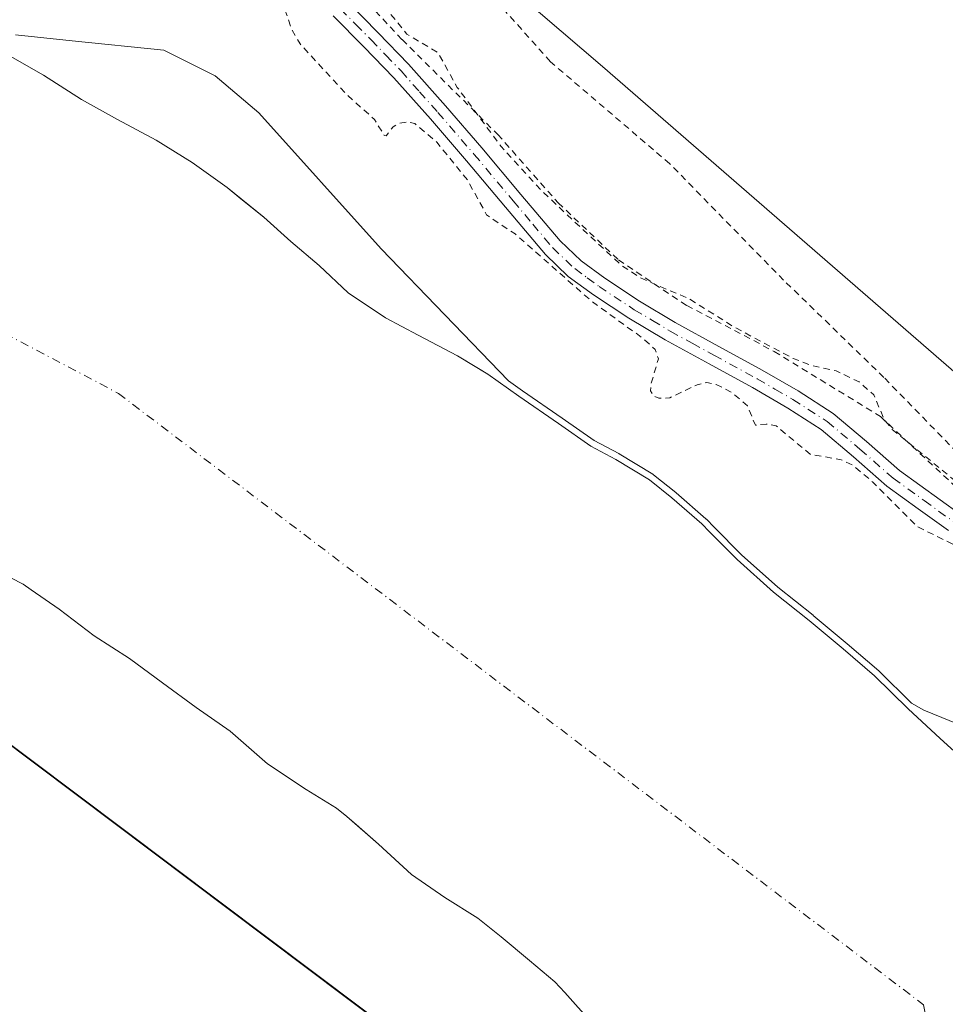
# Model space of a CAD drawing. Units: metres. Extents: x 549657 to 553102, y 4700870 to 4703189.
# Drawn here: x 549920 to 550062, y 4702319 to 4702469 of the extents above; entities that cross this region are included whole.
import ezdxf

# ---------------------------------------------------------------- set-up
doc = ezdxf.new("R2010")
doc.units = ezdxf.units.M
doc.header["$MEASUREMENT"] = 0
doc.linetypes.add('DGN Style 2', pattern=[1.6480167562047852, 0.988810053722871, -0.6592067024819142])
doc.linetypes.add('DGN Style 4', pattern=[2.6384748266838614, 1.318413404963828, -0.6592067024819142, 0.001648016756204785, -0.6592067024819142])
for name, color, linetype, lineweight in [('Alambrada', 7, 'DGN Style 2', 0), ('Arbolado forestal CxS', 92, 'Continuous', 0), ('Camino Cxs', 7, 'Continuous', 0), ('Camino eje', 30, 'DGN Style 4', 13), ('Comarca', 135, 'Continuous', 13), ('Comarca CxS', 21, 'Continuous', 0), ('Comunidad autónoma', 142, 'Continuous', 30), ('Comunidad Autónoma CxS', 142, 'Continuous', 0), ('Corriente natural Cxs', 4, 'Continuous', 13), ('Corriente natural eje', 4, 'DGN Style 4', 0), ('Cultivos herbáceos CxS', 92, 'Continuous', 0), ('Curva de nivel auxiliar', 30, 'DGN Style 2', 0), ('Curva de nivel normal', 30, 'Continuous', 0), ('Municipio', 91, 'Continuous', 13), ('Municipio CxS', 4, 'Continuous', 0), ('Provincia', 7, 'Continuous', 0), ('Provincia CxS', 1, 'Continuous', 0), ('Suelo desnudo CxS', 253, 'Continuous', 0)]:
    doc.layers.add(name, color=color, linetype=linetype, lineweight=lineweight)

# ---------------------------------------------------------------- blocks, each defined once
blk = doc.blocks.new('*U6')
at = {"layer": 'Arbolado forestal CxS', "color": 92, "linetype": 'Continuous', "lineweight": 0}
for points in [[(549794.4400000004, 4702533.65, 363.0138000000007), (549812.0012999997, 4702523.031300001, 363.4189000000042), (549824.4400000004, 4702515.51, 362.8424999999988), (549852.4600000001, 4702502.680000001, 363.105899999995), (549869.6399999997, 4702498.390000001, 363.7660000000033), (549890.2300000004, 4702495.99, 363.8948999999994), (549925.3200000003, 4702490.42, 363.2032000000036), (549932.9933000002, 4702494.251800001, 363.6977999999945), (549933.1500000004, 4702494.33, 363.7069000000047), (549946.9100000003, 4702498.59, 364.091499999995), (549970.4001000002, 4702505.688800001, 363.2581000000064), (549971.0761000002, 4702504.505700001, 363.1638999999996), (549990.1305, 4702479.8463, 362.9070000000065), (549993.3463000003, 4702475.6843, 362.7185000000027), (550009.1536999998, 4702462.134099999, 362.0920999999944), (550084.8081, 4702396.460899999, 361.9116000000067)], [(550064.5701000001, 4702356.050100001, 359.0528999999952), (550060.7600999996, 4702359.520099999, 358.945200000002), (550055.8300999999, 4702364.050100001, 358.5078999999969), (550050.7100999998, 4702369.090100001, 358.0963999999949), (550045.9001000002, 4702373.220100001, 357.5610000000015), (550040.7101999996, 4702377.5601, 357.6840999999986), (550035.2901, 4702381.860099999, 357.662599999996), (550029.7001, 4702386.840100001, 357.3269), (550025.5100999996, 4702391.090100001, 357.2688000000053), (550024.3000999996, 4702392.3101, 357.2498999999953), (550019.7401000002, 4702396.290100001, 357.3098999999929), (550016.3101000004, 4702399.030099999, 357.3160000000062), (550011.1901000004, 4702402.1501, 357.2529000000068), (550007.3400999998, 4702404.1801, 357.469299999997), (550002.4101, 4702407.620100001, 357.5038000000059), (549996.3501000004, 4702411.800100001, 357.6536999999953), (549991.6401000004, 4702415.170100001, 357.6401999999944), (549990.2165000001, 4702416.020600001, 357.6312999999937), (549986.9700999996, 4702417.960100001, 357.6276000000071), (549981.0000999998, 4702421.110099999, 357.6965000000055), (549975.9801000003, 4702423.7501, 357.6627000000008), (549970.3000999996, 4702427.600099999, 357.4933000000019), (549965.8300999999, 4702431.7601, 357.4998999999953), (549961.5301000001, 4702435.4101, 357.5467999999965), (549957.3901000004, 4702439.120100001, 357.5978999999934), (549953.8810000002, 4702441.961100001, 357.6031999999978), (549951.7701000003, 4702443.670100001, 357.5864000000001), (549946.4600999998, 4702447.4801, 357.5694999999978), (549940.9201999997, 4702450.920100001, 357.7027999999991), (549935.0201000003, 4702454.050100001, 357.831600000005), (549929.5500999996, 4702457.110099999, 357.8996999999945), (549923.7100999998, 4702460.800100001, 359.2565000000032), (549918.6201, 4702463.700099999, 359.1728000000003)]]:
    blk.add_polyline3d(points, dxfattribs=at)
blk = doc.blocks.new('*U12')
at = {"layer": 'Suelo desnudo CxS', "color": 253, "linetype": 'Continuous', "lineweight": 0}
for points in [[(550007.4901999999, 4702316.130100001, 359.2069000000047), (550003.3701, 4702320.7401, 359.2508999999991), (550001.8601000002, 4702322.370100001, 359.3035999999993), (549998.0102000004, 4702325.640100001, 359.0671000000002), (549993.6501000002, 4702329.220100001, 358.9253999999929), (549990.1201, 4702332.090100001, 359.073000000004), (549985.0301999999, 4702335.2401, 359.1992000000027), (549979.9700999996, 4702338.770099999, 359.368100000007), (549974.9001000002, 4702343.380100001, 359.4165999999968), (549971.4918999998, 4702346.3836, 359.1414999999979), (549970.1001000004, 4702347.610099999, 358.9994000000006), (549968.5000999998, 4702348.9001, 359.0273000000016), (549963.8501000004, 4702351.7301, 359.412599999996), (549957.9801000003, 4702355.640100001, 359.1665000000066), (549952.2600999996, 4702360.6501, 358.6870999999956), (549947.0601000004, 4702364.2501, 358.7050000000018), (549941.9301000005, 4702368.0101, 358.6101000000053), (549936.8601000002, 4702371.720100001, 358.7543000000005), (549931.4600999998, 4702375.220100001, 358.719299999997), (549926.1401000004, 4702379.290100001, 358.642200000002), (549921.8601000002, 4702382.2501, 358.5016999999934), (549920.6201, 4702383.110099999, 358.5069999999978), (549914.8101000004, 4702386.0701, 358.6741000000038)], [(549918.6201, 4702463.700099999, 359.1728000000003), (549923.7100999998, 4702460.800100001, 359.2565000000032), (549929.5500999996, 4702457.110099999, 357.8996999999945), (549935.0201000003, 4702454.050100001, 357.831600000005), (549940.9201999997, 4702450.920100001, 357.7027999999991), (549946.4600999998, 4702447.4801, 357.5694999999978), (549951.7701000003, 4702443.670100001, 357.5864000000001), (549953.8810000002, 4702441.961100001, 357.6031999999978), (549957.3901000004, 4702439.120100001, 357.5978999999934), (549961.5301000001, 4702435.4101, 357.5467999999965), (549965.8300999999, 4702431.7601, 357.4998999999953), (549970.3000999996, 4702427.600099999, 357.4933000000019), (549975.9801000003, 4702423.7501, 357.6627000000008), (549981.0000999998, 4702421.110099999, 357.6965000000055), (549986.9700999996, 4702417.960100001, 357.6276000000071), (549990.2165000001, 4702416.020600001, 357.6312999999937), (549991.6401000004, 4702415.170100001, 357.6401999999944), (549996.3501000004, 4702411.800100001, 357.6536999999953), (550002.4101, 4702407.620100001, 357.5038000000059), (550007.3400999998, 4702404.1801, 357.469299999997), (550011.1901000004, 4702402.1501, 357.2529000000068), (550016.3101000004, 4702399.030099999, 357.3160000000062), (550019.7401000002, 4702396.290100001, 357.3098999999929), (550024.3000999996, 4702392.3101, 357.2498999999953), (550025.5100999996, 4702391.090100001, 357.2688000000053), (550029.7001, 4702386.840100001, 357.3269), (550035.2901, 4702381.860099999, 357.662599999996), (550040.7101999996, 4702377.5601, 357.6840999999986), (550045.9001000002, 4702373.220100001, 357.5610000000015), (550050.7100999998, 4702369.090100001, 358.0963999999949), (550055.8300999999, 4702364.050100001, 358.5078999999969), (550060.7600999996, 4702359.520099999, 358.945200000002), (550064.5701000001, 4702356.050100001, 359.0528999999952)]]:
    blk.add_polyline3d(points, dxfattribs=at)
blk = doc.blocks.new('*U15')
at = {"layer": 'Corriente natural Cxs', "color": 4, "linetype": 'Continuous', "lineweight": 13}
for points in [[(550007.4901000002, 4702316.130100001, 359.2069000000047), (550003.3701, 4702320.7401, 359.2508999999991), (550001.8601000002, 4702322.370100001, 359.3035999999993), (549998.0100999996, 4702325.640100001, 359.0671000000002), (549993.6501000002, 4702329.220100001, 358.9253999999929), (549990.1201, 4702332.090100001, 359.073000000004), (549985.0301000001, 4702335.2401, 359.1992000000027), (549979.9700999996, 4702338.770099999, 359.368100000007), (549974.9001000002, 4702343.380100001, 359.4165999999968), (549970.1001000004, 4702347.610099999, 358.9994000000006), (549968.5000999998, 4702348.9001, 359.0273000000016), (549963.8501000004, 4702351.7301, 359.412599999996), (549957.9801000003, 4702355.640100001, 359.1665000000066), (549952.2600999996, 4702360.6501, 358.6870999999956), (549947.0601000004, 4702364.2501, 358.7050000000018), (549941.9301000005, 4702368.0101, 358.6101000000053), (549936.8601000002, 4702371.720100001, 358.7543000000005), (549931.4600999998, 4702375.220100001, 358.719299999997), (549926.1401000004, 4702379.290100001, 358.642200000002), (549921.8601000002, 4702382.2501, 358.5016999999934), (549920.6201, 4702383.110099999, 358.5069999999978), (549914.8101000004, 4702386.0701, 358.6741000000038)], [(549918.6201, 4702463.700099999, 359.1728000000003), (549923.7100999998, 4702460.800100001, 359.2565000000032), (549929.5500999996, 4702457.110099999, 357.8996999999945), (549935.0201000003, 4702454.050100001, 357.831600000005), (549940.9200999998, 4702450.920100001, 357.7027999999991), (549946.4600999998, 4702447.4801, 357.5694999999978), (549951.7701000003, 4702443.670100001, 357.5864000000001), (549957.3901000004, 4702439.120100001, 357.5978999999934), (549961.5301000001, 4702435.4101, 357.5467999999965), (549965.8300999999, 4702431.7601, 357.4998999999953), (549970.3000999996, 4702427.600099999, 357.4933000000019), (549975.9801000003, 4702423.7501, 357.6627000000008), (549981.0000999998, 4702421.110099999, 357.6965000000055), (549986.9700999996, 4702417.960100001, 357.6276000000071), (549991.6401000004, 4702415.170100001, 357.6401999999944), (549996.3501000004, 4702411.800100001, 357.6536999999953), (550002.4101, 4702407.620100001, 357.5038000000059), (550007.3400999998, 4702404.1801, 357.469299999997), (550011.1901000004, 4702402.1501, 357.2529000000068), (550016.3101000004, 4702399.030099999, 357.3160000000062), (550019.7401000002, 4702396.290100001, 357.3098999999929), (550024.3000999996, 4702392.3101, 357.2498999999953), (550025.5100999996, 4702391.090100001, 357.2688000000053), (550029.7001, 4702386.840100001, 357.3269), (550035.2901, 4702381.860099999, 357.662599999996), (550040.7100999998, 4702377.5601, 357.6840999999986), (550045.9001000002, 4702373.220100001, 357.5610000000015), (550050.7100999998, 4702369.090100001, 358.0963999999949), (550055.8300999999, 4702364.050100001, 358.5078999999969), (550060.7600999996, 4702359.520099999, 358.945200000002), (550064.5701000001, 4702356.050100001, 359.0528999999952)]]:
    blk.add_polyline3d(points, dxfattribs=at)

msp = doc.modelspace()

# ---------------------------------------------------------------- linework, layer by layer
at = {"layer": 'Alambrada', "color": 7, "linetype": 'DGN Style 2', "lineweight": 0}
msp.add_polyline3d([(549946.9101, 4702498.590100001, 366.3558000000049), (549953.6601, 4702491.540100001, 366.2828000000009), (549963.1401000004, 4702482.600099999, 367.3843999999954), (549978.5201000003, 4702466.2601, 370.3916999999929), (549993.1401000004, 4702451.770099999, 381.665599999993), (550002.3701, 4702441.3201, 381.5442999999942), (550011.5701000001, 4702432.620100001, 376.2504000000045), (550022.0301000001, 4702425.640100001, 376.9235000000044), (550035.3901000004, 4702418.630100001, 376.1033000000025), (550051.6300999997, 4702408.6801, 368.9339999999939), (550065.0100999996, 4702396.200099999, 365.4553000000014), (550067.9200999998, 4702398.4801, 363.2798999999941), (550052.1401000004, 4702414.670100001, 367.9524999999995), (550036.8201000001, 4702429.5101, 368.6051000000007), (550019.4200999998, 4702447.300100001, 373.8948999999994), (550001.1801000005, 4702462.880100001, 384.0714000000008), (549991.8501000004, 4702473.350099999, 379.0231000000058), (549988.2301000003, 4702481.800100001, 376.0151999999944), (549980.9600999998, 4702508.880100001, 367.5871000000043)], dxfattribs=at)
at = {"layer": 'Arbolado forestal CxS', "color": 92, "linetype": 'Continuous', "lineweight": 0}
for points in [[(549970.4001000002, 4702505.688800001, 363.2581000000064), (549971.0761000002, 4702504.505700001, 363.1638999999996), (549990.1305, 4702479.8463, 362.9070000000065), (549993.3463000003, 4702475.6843, 362.7185000000027), (550009.1536999998, 4702462.134099999, 362.0920999999944), (550084.8081, 4702396.460899999, 361.9116000000067)], [(550064.5701000001, 4702356.050100001, 359.0528999999952), (550060.7600999996, 4702359.520099999, 358.945200000002), (550055.8300999999, 4702364.050100001, 358.5078999999969), (550050.7100999998, 4702369.090100001, 358.0963999999949), (550045.9001000002, 4702373.220100001, 357.5610000000015), (550040.7101999996, 4702377.5601, 357.6840999999986), (550035.2901, 4702381.860099999, 357.662599999996), (550029.7001, 4702386.840100001, 357.3269), (550025.5100999996, 4702391.090100001, 357.2688000000053), (550024.3000999996, 4702392.3101, 357.2498999999953), (550019.7401000002, 4702396.290100001, 357.3098999999929), (550016.3101000004, 4702399.030099999, 357.3160000000062), (550011.1901000004, 4702402.1501, 357.2529000000068), (550007.3400999998, 4702404.1801, 357.469299999997), (550002.4101, 4702407.620100001, 357.5038000000059), (549996.3501000004, 4702411.800100001, 357.6536999999953), (549991.6401000004, 4702415.170100001, 357.6401999999944), (549990.2165000001, 4702416.020600001, 357.6312999999937), (549986.9700999996, 4702417.960100001, 357.6276000000071), (549981.0000999998, 4702421.110099999, 357.6965000000055), (549975.9801000003, 4702423.7501, 357.6627000000008), (549970.3000999996, 4702427.600099999, 357.4933000000019), (549965.8300999999, 4702431.7601, 357.4998999999953), (549961.5301000001, 4702435.4101, 357.5467999999965), (549957.3901000004, 4702439.120100001, 357.5978999999934), (549953.8810000002, 4702441.961100001, 357.6031999999978), (549951.7701000003, 4702443.670100001, 357.5864000000001), (549946.4600999998, 4702447.4801, 357.5694999999978), (549940.9201999997, 4702450.920100001, 357.7027999999991), (549935.0201000003, 4702454.050100001, 357.831600000005), (549929.5500999996, 4702457.110099999, 357.8996999999945), (549923.7100999998, 4702460.800100001, 359.2565000000032), (549918.6201, 4702463.700099999, 359.1728000000003)], [(549914.8101000004, 4702386.0701, 358.6741000000038), (549920.6201, 4702383.110099999, 358.5069999999978), (549921.8601000002, 4702382.2501, 358.5016999999934), (549926.1401000004, 4702379.290100001, 358.642200000002), (549931.4600999998, 4702375.220100001, 358.719299999997), (549936.8601000002, 4702371.720100001, 358.7543000000005), (549941.9301000005, 4702368.0101, 358.6101000000053), (549947.0601000004, 4702364.2501, 358.7050000000018), (549952.2600999996, 4702360.6501, 358.6870999999956), (549957.9801000003, 4702355.640100001, 359.1665000000066), (549963.8501000004, 4702351.7301, 359.412599999996), (549968.5000999998, 4702348.9001, 359.0273000000016), (549970.1001000004, 4702347.610099999, 358.9994000000006), (549971.4918999998, 4702346.3836, 359.1414999999979), (549974.9001000002, 4702343.380100001, 359.4165999999968), (549979.9700999996, 4702338.770099999, 359.368100000007), (549985.0301999999, 4702335.2401, 359.1992000000027), (549990.1201, 4702332.090100001, 359.073000000004), (549993.6501000002, 4702329.220100001, 358.9253999999929), (549998.0102000004, 4702325.640100001, 359.0671000000002), (550001.8601000002, 4702322.370100001, 359.3035999999993), (550003.3701, 4702320.7401, 359.2508999999991), (550007.4901999999, 4702316.130100001, 359.2069000000047)], [(549914.8101000004, 4702386.0701, 358.6741000000038), (549920.6201, 4702383.110099999, 358.5069999999978), (549921.8601000002, 4702382.2501, 358.5016999999934), (549926.1401000004, 4702379.290100001, 358.642200000002), (549931.4600999998, 4702375.220100001, 358.719299999997), (549936.8601000002, 4702371.720100001, 358.7543000000005), (549941.9301000005, 4702368.0101, 358.6101000000053), (549947.0601000004, 4702364.2501, 358.7050000000018), (549952.2600999996, 4702360.6501, 358.6870999999956), (549957.9801000003, 4702355.640100001, 359.1665000000066), (549963.8501000004, 4702351.7301, 359.412599999996), (549968.5000999998, 4702348.9001, 359.0273000000016), (549970.1001000004, 4702347.610099999, 358.9994000000006), (549971.4918999998, 4702346.3836, 359.1414999999979), (549974.9001000002, 4702343.380100001, 359.4165999999968), (549979.9700999996, 4702338.770099999, 359.368100000007), (549985.0301999999, 4702335.2401, 359.1992000000027), (549990.1201, 4702332.090100001, 359.073000000004), (549993.6501000002, 4702329.220100001, 358.9253999999929), (549998.0102000004, 4702325.640100001, 359.0671000000002), (550001.8601000002, 4702322.370100001, 359.3035999999993), (550003.3701, 4702320.7401, 359.2508999999991), (550007.4901999999, 4702316.130100001, 359.2069000000047)]]:
    msp.add_polyline3d(points, dxfattribs=at)
at = {"layer": 'Camino Cxs', "color": 7, "linetype": 'Continuous', "lineweight": 0}
for points in [[(549970.2200999996, 4702472.0001, 370.700800000006), (549974.8800999997, 4702467.280099999, 369.3271999999997), (549979.4801000003, 4702462.5001, 368.7885999999999), (549985.1401000004, 4702456.1501, 377.2810999999929), (549990.7001, 4702449.720100001, 378.7589000000008), (549996.6601, 4702442.610099999, 375.5421999999962), (550002.6501000002, 4702435.520099999, 374.5075999999972), (550005.8901000004, 4702432.450099999, 374.1595999999991), (550009.5000999998, 4702429.800100001, 370.9419999999955), (550014.8201000001, 4702426.3101, 371.359500000006), (550020.2701000003, 4702423.040100001, 376.377999999997), (550026.9001000002, 4702419.4101, 375.8592999999965), (550033.5500999996, 4702415.780099999, 376.8062999999966), (550039.0401, 4702412.600099999, 373.8073000000004), (550044.3800999997, 4702409.170100001, 369.0133999999962), (550049.4801000003, 4702404.870100001, 367.4199999999983), (550054.5100999996, 4702400.470100001, 369.5017999999982), (550063.8501000004, 4702393.7501, 367.2912000000069)], [(549970.2200999996, 4702472.0001, 370.700800000006), (549974.8800999997, 4702467.280099999, 369.3271999999997), (549979.4801000003, 4702462.5001, 368.7885999999999), (549985.1401000004, 4702456.1501, 377.2810999999929), (549990.7001, 4702449.720100001, 378.7589000000008), (549996.6601, 4702442.610099999, 375.5421999999962), (550002.6501000002, 4702435.520099999, 374.5075999999972), (550005.8901000004, 4702432.450099999, 374.1595999999991), (550009.5000999998, 4702429.800100001, 370.9419999999955), (550014.8201000001, 4702426.3101, 371.359500000006), (550020.2701000003, 4702423.040100001, 376.377999999997), (550026.9001000002, 4702419.4101, 375.8592999999965), (550033.5500999996, 4702415.780099999, 376.8062999999966), (550039.0401, 4702412.600099999, 373.8073000000004), (550044.3800999997, 4702409.170100001, 369.0133999999962), (550049.4801000003, 4702404.870100001, 367.4199999999983), (550054.5100999996, 4702400.470100001, 369.5017999999982), (550063.8501000004, 4702393.7501, 367.2912000000069)], [(550062.0100999996, 4702391.300100001, 368.9449000000022), (550057.3901000004, 4702394.620100001, 372.0534000000043), (550052.6001000004, 4702398.0701, 371.0736000000034), (550047.4901000002, 4702402.540100001, 366.6454999999987), (550042.5601000004, 4702406.700099999, 367.4063000000024), (550037.4401000004, 4702409.9901, 371.0322000000015), (550032.0401, 4702413.110099999, 374.9646999999969), (550025.4301000005, 4702416.720100001, 374.3962000000029), (550018.7401000002, 4702420.390100001, 373.7991000000038), (550013.1901000004, 4702423.710100001, 366.4943999999959), (550007.7500999998, 4702427.280099999, 364.9425000000047), (550003.9200999998, 4702430.100099999, 368.101999999999), (550000.4200999998, 4702433.420100001, 369.4648000000016), (549994.3101000004, 4702440.640100001, 372.8016000000061), (549988.3701, 4702447.7301, 377.1867000000057), (549982.8400999998, 4702454.130100001, 376.8460000000051), (549977.2401000002, 4702460.420100001, 371.1306000000041), (549972.6801000005, 4702465.140100001, 368.3540000000066), (549968.0100999996, 4702469.880100001, 368.7747999999993)], [(550062.0100999996, 4702391.300100001, 368.9449000000022), (550057.3901000004, 4702394.620100001, 372.0534000000043), (550052.6001000004, 4702398.0701, 371.0736000000034), (550047.4901000002, 4702402.540100001, 366.6454999999987), (550042.5601000004, 4702406.700099999, 367.4063000000024), (550037.4401000004, 4702409.9901, 371.0322000000015), (550032.0401, 4702413.110099999, 374.9646999999969), (550025.4301000005, 4702416.720100001, 374.3962000000029), (550018.7401000002, 4702420.390100001, 373.7991000000038), (550013.1901000004, 4702423.710100001, 366.4943999999959), (550007.7500999998, 4702427.280099999, 364.9425000000047), (550003.9200999998, 4702430.100099999, 368.101999999999), (550000.4200999998, 4702433.420100001, 369.4648000000016), (549994.3101000004, 4702440.640100001, 372.8016000000061), (549988.3701, 4702447.7301, 377.1867000000057), (549982.8400999998, 4702454.130100001, 376.8460000000051), (549977.2401000002, 4702460.420100001, 371.1306000000041), (549972.6801000005, 4702465.140100001, 368.3540000000066), (549968.0100999996, 4702469.880100001, 368.7747999999993)]]:
    msp.add_polyline3d(points, dxfattribs=at)
at = {"layer": 'Camino eje', "color": 30, "linetype": 'DGN Style 4', "lineweight": 13}
msp.add_polyline3d([(549969.1151000002, 4702470.940099999, 369.7649999999995), (549971.4501, 4702468.5701, 368.6159000000043), (549973.7801000001, 4702466.210100001, 368.7633999999962), (549976.0601000004, 4702463.850099999, 369.2544000000053), (549978.3601000002, 4702461.460100001, 370.1441999999952), (549981.1901000004, 4702458.2851, 374.5234999999957), (549983.9901000002, 4702455.140100001, 377.0890999999974), (549989.5351, 4702448.725099999, 377.8457000000053), (549995.4851000002, 4702441.6251, 374.3111999999965), (549998.4801000003, 4702438.0801, 370.0577999999951), (550001.5351, 4702434.470100001, 372.0532999999996), (550004.9051000001, 4702431.2751, 371.1224999999977), (550006.8201000001, 4702429.8651, 369.3984000000055), (550008.6250999998, 4702428.540100001, 367.9809999999998), (550014.0050999997, 4702425.0101, 369.132500000007), (550016.7801000001, 4702423.350099999, 372.8916999999929), (550019.5050999997, 4702421.715100001, 375.2909000000073), (550022.8501000004, 4702419.880100001, 376.6438000000053), (550026.1651, 4702418.065099999, 375.4735999999975), (550032.7950999998, 4702414.4451, 376.1374999999971), (550035.4951, 4702412.8851, 374.5866999999998), (550038.2401000002, 4702411.295100001, 372.5013000000035), (550043.4700999996, 4702407.9351, 367.9584999999934), (550048.4851000002, 4702403.7051, 367.0170000000071), (550053.5551000005, 4702399.270099999, 370.1671000000061), (550058.2851, 4702395.8651, 370.8298999999971), (550062.9301000005, 4702392.5251, 368.6506999999983)], dxfattribs=at)
at = {"layer": 'Comarca', "color": 135, "linetype": 'Continuous', "lineweight": 13, "flags": 128}
msp.add_lwpolyline([(550853.7230000001, 4702275.105100002), (550778.9930000014, 4702249.419100001), (550705.7100000001, 4702224.230100002), (550545.2000000018, 4702202.280099999), (550419.880000002, 4702168.940100002), (550225.6800000004, 4702167.460100002), (550117.6800000009, 4702209.060099998), (549819.7100000011, 4702432.8601), (549683.1200000015, 4702465.250100001), (549662.1411604132, 4702464.917299371)], dxfattribs=at)
at = {"layer": 'Comarca CxS', "color": 21, "linetype": 'Continuous', "lineweight": 0, "flags": 128}
msp.add_lwpolyline([(550853.7229999995, 4702275.105050001), (550778.9930000008, 4702249.419050001), (550705.7099999995, 4702224.23005), (550545.2000000012, 4702202.280049998), (550419.8799999991, 4702168.940050002), (550225.6799999998, 4702167.460050002), (550117.6800000004, 4702209.060050001), (549819.7100000007, 4702432.86005), (549683.1200000009, 4702465.25005), (549662.1411766765, 4702464.917238925), (549657.2000003725, 4703163.959982939), (553082.0400003975, 4703188.999982937)], dxfattribs=at)
at = {"layer": 'Comunidad autónoma', "color": 142, "linetype": 'Continuous', "lineweight": 30, "flags": 128}
msp.add_lwpolyline([(550853.7230000001, 4702275.105100002), (550778.9930000014, 4702249.419100001), (550705.7100000001, 4702224.230100002), (550545.2000000018, 4702202.280099999), (550419.880000002, 4702168.940100002), (550225.6800000004, 4702167.460100002), (550117.6800000009, 4702209.060099998), (549819.7100000011, 4702432.8601), (549683.1200000015, 4702465.250100001), (549662.1411604132, 4702464.917299371)], dxfattribs=at)
at = {"layer": 'Comunidad Autónoma CxS', "color": 142, "linetype": 'Continuous', "lineweight": 0, "flags": 128}
msp.add_lwpolyline([(550853.7229999995, 4702275.105050001), (550778.9930000008, 4702249.419050001), (550705.7099999995, 4702224.23005), (550545.2000000012, 4702202.280049998), (550419.8799999991, 4702168.940050002), (550225.6799999998, 4702167.460050002), (550117.6800000004, 4702209.060050001), (549819.7100000007, 4702432.86005), (549683.1200000009, 4702465.25005), (549662.1411766765, 4702464.917238925), (549657.2000003725, 4703163.959982939), (553082.0400003975, 4703188.999982937)], dxfattribs=at)
at = {"layer": 'Corriente natural Cxs', "color": 4, "linetype": 'Continuous', "lineweight": 13}
for points in [[(549918.6201, 4702463.700099999, 359.1728000000003), (549923.7100999998, 4702460.800100001, 359.2565000000032), (549929.5500999996, 4702457.110099999, 357.8996999999945), (549935.0201000003, 4702454.050100001, 357.831600000005), (549940.9200999998, 4702450.920100001, 357.7027999999991), (549946.4600999998, 4702447.4801, 357.5694999999978), (549951.7701000003, 4702443.670100001, 357.5864000000001), (549957.3901000004, 4702439.120100001, 357.5978999999934), (549961.5301000001, 4702435.4101, 357.5467999999965), (549965.8300999999, 4702431.7601, 357.4998999999953), (549970.3000999996, 4702427.600099999, 357.4933000000019), (549975.9801000003, 4702423.7501, 357.6627000000008), (549981.0000999998, 4702421.110099999, 357.6965000000055), (549986.9700999996, 4702417.960100001, 357.6276000000071), (549991.6401000004, 4702415.170100001, 357.6401999999944), (549996.3501000004, 4702411.800100001, 357.6536999999953), (550002.4101, 4702407.620100001, 357.5038000000059), (550007.3400999998, 4702404.1801, 357.469299999997), (550011.1901000004, 4702402.1501, 357.2529000000068), (550016.3101000004, 4702399.030099999, 357.3160000000062), (550019.7401000002, 4702396.290100001, 357.3098999999929), (550024.3000999996, 4702392.3101, 357.2498999999953), (550025.5100999996, 4702391.090100001, 357.2688000000053), (550029.7001, 4702386.840100001, 357.3269), (550035.2901, 4702381.860099999, 357.662599999996), (550040.7100999998, 4702377.5601, 357.6840999999986), (550045.9001000002, 4702373.220100001, 357.5610000000015), (550050.7100999998, 4702369.090100001, 358.0963999999949), (550055.8300999999, 4702364.050100001, 358.5078999999969), (550060.7600999996, 4702359.520099999, 358.945200000002), (550064.5701000001, 4702356.050100001, 359.0528999999952)], [(550007.4901000002, 4702316.130100001, 359.2069000000047), (550003.3701, 4702320.7401, 359.2508999999991), (550001.8601000002, 4702322.370100001, 359.3035999999993), (549998.0100999996, 4702325.640100001, 359.0671000000002), (549993.6501000002, 4702329.220100001, 358.9253999999929), (549990.1201, 4702332.090100001, 359.073000000004), (549985.0301000001, 4702335.2401, 359.1992000000027), (549979.9700999996, 4702338.770099999, 359.368100000007), (549974.9001000002, 4702343.380100001, 359.4165999999968), (549970.1001000004, 4702347.610099999, 358.9994000000006), (549968.5000999998, 4702348.9001, 359.0273000000016), (549963.8501000004, 4702351.7301, 359.412599999996), (549957.9801000003, 4702355.640100001, 359.1665000000066), (549952.2600999996, 4702360.6501, 358.6870999999956), (549947.0601000004, 4702364.2501, 358.7050000000018), (549941.9301000005, 4702368.0101, 358.6101000000053), (549936.8601000002, 4702371.720100001, 358.7543000000005), (549931.4600999998, 4702375.220100001, 358.719299999997), (549926.1401000004, 4702379.290100001, 358.642200000002), (549921.8601000002, 4702382.2501, 358.5016999999934), (549920.6201, 4702383.110099999, 358.5069999999978), (549914.8101000004, 4702386.0701, 358.6741000000038)]]:
    msp.add_polyline3d(points, dxfattribs=at)
at = {"layer": 'Corriente natural eje', "color": 4, "linetype": 'DGN Style 4', "lineweight": 0}
msp.add_polyline3d([(549661.6848999998, 4702529.460100001, 357.351800000004), (549661.6901000004, 4702529.460100001, 357.3515000000043), (549678.7500999998, 4702525.880100001, 357.6282000000065), (549722.0401, 4702512.8301, 357.7059000000008), (549833.1700999998, 4702466.220100001, 357.6491999999998), (549935.1700999998, 4702412.220100001, 357.8024000000005), (550058.1901000004, 4702318.870100001, 357.3521000000038), (550071.2600999996, 4702254.130100001, 357.0473000000056), (550092.0100999996, 4702201.920100001, 356.850099999996), (550132.9301000005, 4702163.940099999, 356.5619000000006), (550180.9700999996, 4702144.360099999, 357.0718000000052), (550231.9700999996, 4702133.090100001, 357.1638999999996), (550309.0601000004, 4702133.6801, 356.6466999999975), (550408.6901000004, 4702153.850099999, 356.770199999999), (550464.4200999998, 4702184.540100001, 356.7433000000019), (550755.1054999996, 4702224.9937, 356.8249999999971)], dxfattribs=at)
at = {"layer": 'Cultivos herbáceos CxS', "color": 92, "linetype": 'Continuous', "lineweight": 0}
for points in [[(550084.8081, 4702396.460899999, 361.9116000000067), (550009.1536999998, 4702462.134099999, 362.0920999999944), (549993.3463000003, 4702475.6843, 362.7185000000027), (549990.1305, 4702479.8463, 362.9070000000065), (549971.0761000002, 4702504.505700001, 363.1638999999996), (549970.4001000002, 4702505.688800001, 363.2581000000064), (549980.9600999998, 4702508.880100001, 363.0856000000058), (549966.4199999999, 4702604.24, 364.1171999999933), (549961.9600000001, 4702644.470000001, 364.398199999996), (549960.2435999997, 4702657.8541, 364.8353000000061), (549962.8309000004, 4702658.0134, 364.7563999999985), (549979.9478000002, 4702659.067299999, 364.6564999999973), (550010.6185, 4702660.955700001, 364.8142999999982), (550039.1381000001, 4702662.7007, 364.5105999999942), (550101.2131000003, 4702666.279200001, 364.8222999999998)], [(549970.4001000002, 4702505.688800001, 363.2581000000064), (549971.0761000002, 4702504.505700001, 363.1638999999996), (549990.1305, 4702479.8463, 362.9070000000065), (549993.3463000003, 4702475.6843, 362.7185000000027), (550009.1536999998, 4702462.134099999, 362.0920999999944), (550084.8081, 4702396.460899999, 361.9116000000067)]]:
    msp.add_polyline3d(points, dxfattribs=at)
at = {"layer": 'Curva de nivel auxiliar', "color": 30, "linetype": 'DGN Style 2', "lineweight": 0, "elevation": 362.5, "flags": 128}
msp.add_lwpolyline([(549941.5999999996, 4702484.5601), (549946.4800000004, 4702483.3101), (549950.2100000001, 4702482.0001), (549951.8099999996, 4702481.040100001), (549958.6100000005, 4702475.370100001), (549959.5499999998, 4702473.9101), (549961.6799999997, 4702467.7501), (549962.9500000002, 4702465.590100001), (549970.0800000001, 4702457.8201), (549974.3099999996, 4702454.050100001), (549975.7999999998, 4702451.610099999), (549976.0800000001, 4702451.5601), (549977.1600000003, 4702452.950099999), (549977.9900000002, 4702453.470100001), (549979.4400000004, 4702453.690099999), (549980.4600000001, 4702453.420100001), (549983.8099999996, 4702450.610099999), (549988.5300000003, 4702444.770099999), (549991.4400000004, 4702439.4801), (549995.7800000003, 4702436.590100001), (550007.4600000001, 4702426.3201), (550015.3499999996, 4702420.620100001), (550017.2000000002, 4702418.9301), (550017.6799999997, 4702417.520099999), (550016.5499999998, 4702413.6601), (550016.5, 4702412.600099999), (550016.9100000003, 4702411.850099999), (550017.7599999999, 4702411.4801), (550019.4299999997, 4702411.550100001), (550023.5899999999, 4702413.550100001), (550025.0800000001, 4702413.9001), (550026.5300000003, 4702413.590100001), (550028.9199999999, 4702412.370100001), (550031.2800000003, 4702410.350099999), (550032.5099999999, 4702407.360099999), (550034.1600000003, 4702407.550100001), (550035.7000000002, 4702407.2601), (550040.9199999999, 4702402.920100001), (550045.5999999996, 4702402.100099999), (550047.3200000003, 4702401.290100001), (550050.3799999999, 4702398.7401), (550057.25, 4702391.880100001), (550066.8600000005, 4702387.110099999), (550069.5899999999, 4702385.100099999), (550077.2999999998, 4702378.210100001), (550080.6799999997, 4702376.5601), (550082.3200000003, 4702376.6601), (550087.6900000004, 4702379.7501), (550091.0099999999, 4702380.290100001), (550139.5999999996, 4702381.1801), (550160.3899999997, 4702382.640100001), (550207.4000000004, 4702383.4001), (550251.3099999996, 4702385.3201), (550264.3600000005, 4702386.380100001), (550275, 4702386.5101), (550292.8399999999, 4702387.870100001), (550299.6200000001, 4702388.8201), (550319.1799999997, 4702395.220100001), (550328.3499999996, 4702396.390100001), (550373.1100000005, 4702397.2501), (550387.5, 4702398.5601), (550397.1900000004, 4702398.790100001), (550421.3200000003, 4702400.4101), (550439.0199999996, 4702399.870100001), (550446.1299999999, 4702399.9901), (550461.6299999999, 4702398.3301), (550464.6900000004, 4702397.1501), (550468.0499999998, 4702395.040100001), (550471, 4702395.700099999), (550472.8200000003, 4702395.7501), (550477.3399999999, 4702395.280099999), (550481.2800000003, 4702394.4101), (550489.1100000005, 4702391.920100001), (550499.6600000003, 4702387.7501), (550507.1699999999, 4702385.390100001), (550516.6100000005, 4702381.8301), (550528.9299999997, 4702378.0801), (550554.25, 4702371.610099999), (550570.5099999999, 4702366.440099999), (550578.1900000004, 4702364.670100001), (550587.29, 4702361.600099999), (550606.2199999997, 4702357.030099999), (550609.0300000003, 4702355.8201), (550612.3099999996, 4702353.0701), (550613.79, 4702352.210100001), (550620.0999999996, 4702350.590100001), (550635.3200000003, 4702344.1801), (550649.8499999996, 4702339.340100001), (550656.2000000002, 4702336.8101), (550666.0899999999, 4702332.2501), (550679.9400000004, 4702326.890100001), (550709.9800000004, 4702315.6601), (550722.4500000002, 4702312.290100001), (550726.6299999999, 4702311.890100001), (550729.2599999999, 4702312.550100001), (550729.3700000001, 4702314.030099999), (550727.7699999996, 4702315.4901), (550721.0899999999, 4702318.280099999), (550691.9500000002, 4702327.790100001), (550684.7000000002, 4702330.300100001), (550679.3399999999, 4702331.7501), (550675.3399999999, 4702334.050100001), (550670.5, 4702335.140100001), (550666.1500000004, 4702336.5701), (550659.6299999999, 4702339.290100001), (550653.1200000001, 4702342.460100001), (550648, 4702344.460100001), (550635.54, 4702350.370100001), (550620.0999999996, 4702355.940099999), (550611.9000000004, 4702359.700099999), (550604.6600000003, 4702362.3301), (550584.9000000004, 4702368.030099999), (550570.7300000004, 4702371.1501), (550557.3399999999, 4702376.3101), (550549.6200000001, 4702378.350099999), (550534.3499999996, 4702381.270099999), (550518.5999999996, 4702386.1801), (550505.4000000004, 4702392.0701), (550496.75, 4702393.890100001), (550481.4100000003, 4702399.1801), (550474.9000000004, 4702402.3301), (550469.8200000003, 4702406.0001), (550468.3899999997, 4702406.420100001), (550457.3200000003, 4702404.870100001), (550438.0099999999, 4702405.9801), (550419.1399999997, 4702405.790100001), (550409.3300000001, 4702406.350099999), (550389.5499999998, 4702404.840100001), (550381.0099999999, 4702405.140100001), (550375.2800000003, 4702404.270099999), (550365.7300000004, 4702404.270099999), (550356.0499999998, 4702403.4901), (550348.6200000001, 4702403.870100001), (550337.6299999999, 4702403.190099999), (550331.0800000001, 4702403.3201), (550319.0300000003, 4702402.350099999), (550312.7699999996, 4702400.350099999), (550306.75, 4702399.0701), (550302.2800000003, 4702397.590100001), (550298.2100000001, 4702397.440099999), (550293.9699999997, 4702395.5701), (550288.7999999998, 4702394.6601), (550278.75, 4702394.970100001), (550269.9400000004, 4702393.870100001), (550252.0800000001, 4702393.940099999), (550242.7800000003, 4702392.440099999), (550230.9699999997, 4702392.4001), (550223.9600000001, 4702391.670100001), (550205.5700000003, 4702390.9101), (550198, 4702390.210100001), (550192.25, 4702390.2601), (550181.3399999999, 4702389.670100001), (550172.9800000004, 4702390.190099999), (550163.3099999996, 4702389.340100001), (550153.5499999998, 4702389.620100001), (550146.6200000001, 4702389.440099999), (550138.75, 4702389.920100001), (550128.3600000005, 4702389.5001), (550122.6900000004, 4702390.440099999), (550118.1299999999, 4702392.450099999), (550115.5300000003, 4702392.790100001), (550112.1399999997, 4702392.530099999), (550109.5499999998, 4702391.960100001), (550108.4000000004, 4702391.450099999), (550105.04, 4702389.020099999), (550102.6799999997, 4702388.290100001), (550090.2999999998, 4702387.640100001), (550084.9600000001, 4702387.960100001), (550081.7000000002, 4702388.540100001), (550071.8600000005, 4702392.530099999), (550067.4600000001, 4702395.2401), (550053.4199999999, 4702406.720100001), (550052.2100000001, 4702408.220100001), (550050.5800000001, 4702412.0101), (550048.3600000005, 4702413.970100001), (550044.8700000001, 4702415.6501), (550041.3399999999, 4702416.4101), (550038.2599999999, 4702417.5601), (550029.3200000003, 4702422.3201), (550022.4600000001, 4702426.620100001), (550014.9600000001, 4702429.860099999), (550011.9699999997, 4702431.8201), (549999.9900000002, 4702443.020099999), (549993.6600000003, 4702449.920100001), (549986.9500000002, 4702458.960100001), (549984.0099999999, 4702464.2601), (549979.2599999999, 4702467.100099999), (549974.6900000004, 4702472.6801), (549966.9299999997, 4702480.870100001), (549958.3799999999, 4702488.340100001), (549952.04, 4702492.280099999), (549950.3899999997, 4702493.920100001), (549950.1600000003, 4702494.880100001), (549950.3399999999, 4702495.8301), (549951.1399999997, 4702496.800100001), (549951.8899999997, 4702497.110099999), (549954.5999999996, 4702496.940099999), (549958.3499999996, 4702497.890100001), (549966.2100000001, 4702499.040100001), (549967.3799999999, 4702498.630100001), (549967.8799999999, 4702497.800100001), (549967.2699999996, 4702495.140100001), (549973.6500000004, 4702499.6601), (549976.0899999999, 4702500.270099999), (549978.1799999997, 4702500.130100001), (549978.7000000002, 4702499.530099999), (549977.1200000001, 4702495.9901), (549976.9500000002, 4702494.9101), (549977.2000000002, 4702493.920100001), (549981.9100000003, 4702487.870100001), (549984.4400000004, 4702483.220100001), (549987.7699999996, 4702479.8301), (549988.3899999997, 4702476.6601), (549988.6900000004, 4702476.440099999), (549989.3499999996, 4702476.610099999), (549991.0599999996, 4702478.5601), (549991.4699999997, 4702480.5701), (549990.2400000002, 4702485.7501), (549988.7100000001, 4702488.2601), (549988.5999999996, 4702489.0601), (549988.9600000001, 4702489.8201), (549991.8300000001, 4702492.4301), (549992.4600000001, 4702494.5701), (549992.3499999996, 4702496.210100001), (549990.9199999999, 4702499.9001), (549989.2699999996, 4702502.390100001), (549987.6100000005, 4702504.050100001), (549983.8300000001, 4702506.5801), (549982.5800000001, 4702507.790100001), (549982.3300000001, 4702509.2301), (549982.7199999997, 4702510.0101), (549984.6100000005, 4702510.440099999), (549998.3700000001, 4702508.860099999), (550002.0800000001, 4702509.360099999), (550006.4400000004, 4702508.960100001), (550010.4199999999, 4702509.0801), (550015.0899999999, 4702509.920100001), (550020.2000000002, 4702512.350099999), (550024.5099999999, 4702512.4301), (550029.4199999999, 4702513.720100001), (550030.7999999998, 4702514.8201), (550031.1100000005, 4702516.110099999), (550030.9100000003, 4702517.090100001), (550029.9199999999, 4702518.950099999), (550029.2000000002, 4702519.5101), (550028.2999999998, 4702519.610099999), (550025.2800000003, 4702518.370100001), (550022.9400000004, 4702518.120100001), (550018.6699999999, 4702519.9001), (550015.3200000003, 4702520.050100001), (550009.8300000001, 4702521.3301)], dxfattribs=at)
at = {"layer": 'Curva de nivel normal', "color": 30, "linetype": 'Continuous', "lineweight": 0, "elevation": 360, "flags": 128}
msp.add_lwpolyline([(549919.4299999997, 4702466.9901), (549928.1100000005, 4702466.0601), (549942.1399999997, 4702464.620100001), (549949.9800000004, 4702460.720100001), (549956.6200000001, 4702455.050100001), (549975.3099999996, 4702434.280099999), (549994.7807999998, 4702414.152600001), (549996.9249999998, 4702412.6185), (550002.9801000003, 4702408.4418), (550007.8613999998, 4702405.035800001), (550011.6564999997, 4702403.034800001), (550011.6639999999, 4702403.0308), (550011.7105, 4702403.004100001), (550016.8305000003, 4702399.884099999), (550016.8609999996, 4702399.864800001), (550016.9338999996, 4702399.811799999), (550020.3641999997, 4702397.0715), (550020.3976999996, 4702397.043600001), (550024.9577000003, 4702393.0636), (550024.9912, 4702393.033), (550025.0100999996, 4702393.014400001), (550026.2211999996, 4702391.793299999), (550030.3894999997, 4702387.565300001), (550035.9340000004, 4702382.6259), (550041.3326000003, 4702378.342800001), (550041.3515999997, 4702378.327299999), (550046.5416000001, 4702373.987299999), (550046.5515000002, 4702373.978900001), (550051.3614999996, 4702369.848900001), (550051.4012000002, 4702369.812999999), (550051.4116000002, 4702369.8029), (550056.3567000004, 4702364.935000001), (550058.2599999999, 4702363.8301), (550089.9500000002, 4702350.9301)], dxfattribs=at)
at = {"layer": 'Municipio', "color": 91, "linetype": 'Continuous', "lineweight": 13, "flags": 128}
msp.add_lwpolyline([(550853.7230000001, 4702275.105100002), (550778.9930000014, 4702249.419100001), (550705.7100000001, 4702224.230100002), (550545.2000000018, 4702202.280099999), (550419.880000002, 4702168.940100002), (550225.6800000004, 4702167.460100002), (550117.6800000009, 4702209.060099998), (549819.7100000011, 4702432.8601), (549683.1200000015, 4702465.250100001), (549662.1411604132, 4702464.917299371)], dxfattribs=at)
at = {"layer": 'Municipio CxS', "color": 4, "linetype": 'Continuous', "lineweight": 0, "flags": 128}
msp.add_lwpolyline([(550853.7229999995, 4702275.105050001), (550778.9930000008, 4702249.419050001), (550705.7099999995, 4702224.23005), (550545.2000000012, 4702202.280049998), (550419.8799999991, 4702168.940050002), (550225.6799999998, 4702167.460050002), (550117.6800000004, 4702209.060050001), (549819.7100000007, 4702432.86005), (549683.1200000009, 4702465.25005), (549662.1411766765, 4702464.917238925), (549657.2000003725, 4703163.959982939), (553082.0400003975, 4703188.999982937)], dxfattribs=at)
at = {"layer": 'Provincia', "color": 7, "linetype": 'Continuous', "lineweight": 0, "flags": 128}
msp.add_lwpolyline([(550853.7230000001, 4702275.105100002), (550778.9930000014, 4702249.419100001), (550705.7100000001, 4702224.230100002), (550545.2000000018, 4702202.280099999), (550419.880000002, 4702168.940100002), (550225.6800000004, 4702167.460100002), (550117.6800000009, 4702209.060099998), (549819.7100000011, 4702432.8601), (549683.1200000015, 4702465.250100001), (549662.1411604132, 4702464.917299371)], dxfattribs=at)
at = {"layer": 'Provincia CxS', "color": 1, "linetype": 'Continuous', "lineweight": 0, "flags": 128}
msp.add_lwpolyline([(550853.7229999995, 4702275.105050001), (550778.9930000008, 4702249.419050001), (550705.7099999995, 4702224.23005), (550545.2000000012, 4702202.280049998), (550419.8799999991, 4702168.940050002), (550225.6799999998, 4702167.460050002), (550117.6800000004, 4702209.060050001), (549819.7100000007, 4702432.86005), (549683.1200000009, 4702465.25005), (549662.1411766765, 4702464.917238925), (549657.2000003725, 4703163.959982939), (553082.0400003975, 4703188.999982937)], dxfattribs=at)
at = {"layer": 'Suelo desnudo CxS', "color": 253, "linetype": 'Continuous', "lineweight": 0}
for points in [[(550064.5701000001, 4702356.050100001, 359.0528999999952), (550060.7600999996, 4702359.520099999, 358.945200000002), (550055.8300999999, 4702364.050100001, 358.5078999999969), (550050.7100999998, 4702369.090100001, 358.0963999999949), (550045.9001000002, 4702373.220100001, 357.5610000000015), (550040.7101999996, 4702377.5601, 357.6840999999986), (550035.2901, 4702381.860099999, 357.662599999996), (550029.7001, 4702386.840100001, 357.3269), (550025.5100999996, 4702391.090100001, 357.2688000000053), (550024.3000999996, 4702392.3101, 357.2498999999953), (550019.7401000002, 4702396.290100001, 357.3098999999929), (550016.3101000004, 4702399.030099999, 357.3160000000062), (550011.1901000004, 4702402.1501, 357.2529000000068), (550007.3400999998, 4702404.1801, 357.469299999997), (550002.4101, 4702407.620100001, 357.5038000000059), (549996.3501000004, 4702411.800100001, 357.6536999999953), (549991.6401000004, 4702415.170100001, 357.6401999999944), (549990.2165000001, 4702416.020600001, 357.6312999999937), (549986.9700999996, 4702417.960100001, 357.6276000000071), (549981.0000999998, 4702421.110099999, 357.6965000000055), (549975.9801000003, 4702423.7501, 357.6627000000008), (549970.3000999996, 4702427.600099999, 357.4933000000019), (549965.8300999999, 4702431.7601, 357.4998999999953), (549961.5301000001, 4702435.4101, 357.5467999999965), (549957.3901000004, 4702439.120100001, 357.5978999999934), (549953.8810000002, 4702441.961100001, 357.6031999999978), (549951.7701000003, 4702443.670100001, 357.5864000000001), (549946.4600999998, 4702447.4801, 357.5694999999978), (549940.9201999997, 4702450.920100001, 357.7027999999991), (549935.0201000003, 4702454.050100001, 357.831600000005), (549929.5500999996, 4702457.110099999, 357.8996999999945), (549923.7100999998, 4702460.800100001, 359.2565000000032), (549918.6201, 4702463.700099999, 359.1728000000003)], [(549914.8101000004, 4702386.0701, 358.6741000000038), (549920.6201, 4702383.110099999, 358.5069999999978), (549921.8601000002, 4702382.2501, 358.5016999999934), (549926.1401000004, 4702379.290100001, 358.642200000002), (549931.4600999998, 4702375.220100001, 358.719299999997), (549936.8601000002, 4702371.720100001, 358.7543000000005), (549941.9301000005, 4702368.0101, 358.6101000000053), (549947.0601000004, 4702364.2501, 358.7050000000018), (549952.2600999996, 4702360.6501, 358.6870999999956), (549957.9801000003, 4702355.640100001, 359.1665000000066), (549963.8501000004, 4702351.7301, 359.412599999996), (549968.5000999998, 4702348.9001, 359.0273000000016), (549970.1001000004, 4702347.610099999, 358.9994000000006), (549971.4918999998, 4702346.3836, 359.1414999999979), (549974.9001000002, 4702343.380100001, 359.4165999999968), (549979.9700999996, 4702338.770099999, 359.368100000007), (549985.0301999999, 4702335.2401, 359.1992000000027), (549990.1201, 4702332.090100001, 359.073000000004), (549993.6501000002, 4702329.220100001, 358.9253999999929), (549998.0102000004, 4702325.640100001, 359.0671000000002), (550001.8601000002, 4702322.370100001, 359.3035999999993), (550003.3701, 4702320.7401, 359.2508999999991), (550007.4901999999, 4702316.130100001, 359.2069000000047)]]:
    msp.add_polyline3d(points, dxfattribs=at)

# ---------------------------------------------------------------- block references
at = {"layer": 'Arbolado forestal CxS', "color": 92, "linetype": 'Continuous', "lineweight": 0}
msp.add_blockref('*U6', (0, 0), dxfattribs=at)
at = {"layer": 'Corriente natural Cxs', "color": 4, "linetype": 'Continuous', "lineweight": 13}
msp.add_blockref('*U15', (0, 0), dxfattribs=at)
at = {"layer": 'Suelo desnudo CxS', "color": 253, "linetype": 'Continuous', "lineweight": 0}
msp.add_blockref('*U12', (0, 0), dxfattribs=at)

doc.saveas('drawing.dxf')
